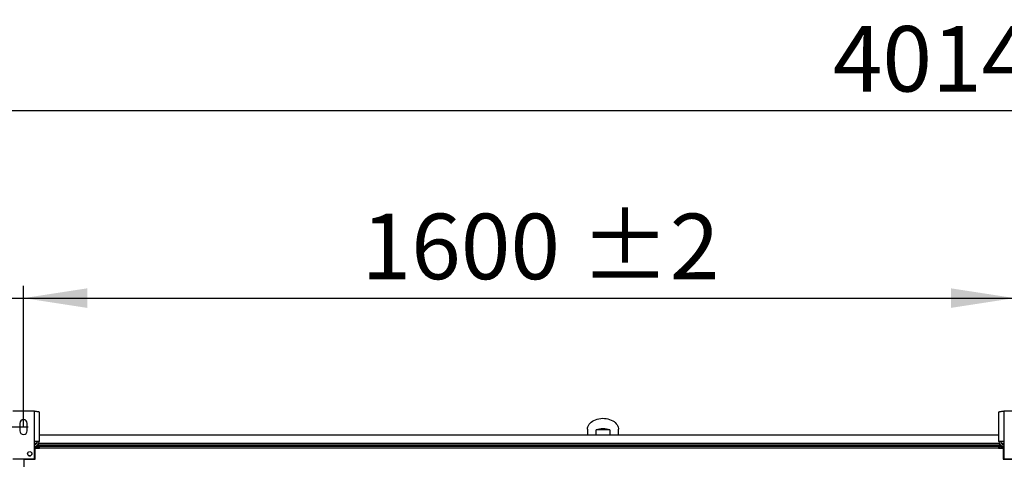
# Model space of a CAD drawing. Units: millimetres. Extents: x 5 to 414, y 3 to 291.
# Drawn here: x 69 to 148, y 141 to 177 of the extents above; entities that cross this region are included whole.
import ezdxf

# ---------------------------------------------------------------- set-up
doc = ezdxf.new("R2010")
doc.units = ezdxf.units.MM
doc.layers.add('GEOMETRY', color=7, linetype='Continuous')
doc.styles.add('SLDTEXTSTYLE0', font='TXT', dxfattribs={"width": 0.605})
doc.dimstyles.new('SLDDIMSTYLE0', dxfattribs={"dimtxt": 5.136637, "dimasz": 3.5, "dimexe": 0, "dimexo": 0.0625, "dimgap": 1.284159, "dimtad": 1, "dimdec": 0, "dimlfac": 20, "dimrnd": 1e-09, "dimzin": 12, "dimdsep": 46, "dimtxsty": 'SLDTEXTSTYLE0', "dimsah": 1, "dimcen": 0.09, "dimadec": 0, "dimazin": 3, "dimtol": 1, "dimtp": 10, "dimtm": 10, "dimtfac": 1, "dimtdec": 0, "dimtofl": 0, "dimtmove": 0, "dimatfit": 3, "dimfxl": 0, "dimfrac": 2, "dimtolj": 1, "dimarcsym": 0})
doc.dimstyles.new('SLDDIMSTYLE2', dxfattribs={"dimtxt": 5.136637, "dimasz": 3.5, "dimexe": 0, "dimexo": 0.0625, "dimgap": 1.284159, "dimtad": 1, "dimdec": 0, "dimlfac": 20, "dimrnd": 1e-09, "dimzin": 12, "dimdsep": 46, "dimtxsty": 'SLDTEXTSTYLE0', "dimsah": 1, "dimcen": 0.09, "dimadec": 0, "dimazin": 3, "dimtol": 1, "dimtp": 10, "dimtm": 10, "dimtfac": 1, "dimtdec": 0, "dimtmove": 0, "dimatfit": 0, "dimfxl": 0, "dimfrac": 2, "dimtolj": 1, "dimtzin": 12, "dimarcsym": 0})
doc.dimstyles.new('SLDDIMSTYLE3', dxfattribs={"dimtxt": 5.136637, "dimasz": 3.5, "dimexe": 0, "dimexo": 0.0625, "dimgap": 1.284159, "dimtad": 1, "dimdec": 0, "dimlfac": 20, "dimrnd": 1e-09, "dimzin": 12, "dimdsep": 46, "dimtxsty": 'SLDTEXTSTYLE0', "dimsah": 1, "dimcen": 0.09, "dimadec": 0, "dimazin": 3, "dimtol": 1, "dimtp": 2, "dimtm": 2, "dimtfac": 1, "dimtdec": 0, "dimtmove": 0, "dimatfit": 0, "dimfxl": 0, "dimfrac": 2, "dimtolj": 1, "dimarcsym": 0})
doc.dimstyles.new('SLDDIMSTYLE4', dxfattribs={"dimtxt": 5.136637, "dimasz": 3.5, "dimexe": 0, "dimexo": 0.0625, "dimgap": 1.284159, "dimtad": 1, "dimdec": 0, "dimlfac": 20, "dimrnd": 1e-09, "dimzin": 12, "dimdsep": 46, "dimtxsty": 'SLDTEXTSTYLE0', "dimsah": 1, "dimcen": 0.09, "dimadec": 0, "dimazin": 3, "dimtol": 1, "dimtp": 2, "dimtm": 2, "dimtfac": 1, "dimtdec": 0, "dimtofl": 0, "dimtmove": 0, "dimatfit": 3, "dimfxl": 0, "dimfrac": 2, "dimtolj": 1, "dimarcsym": 0})

# ---------------------------------------------------------------- blocks, each defined once
blk = doc.blocks.new('_D_4')
at = {"layer": 'GEOMETRY'}
for p, q in [((48.758, 144.082), (48.758, 170.638)), ((249.458, 143.98), (249.458, 170.638)), ((48.758, 169.638), (249.458, 169.638))]:
    blk.add_line(p, q, dxfattribs=at)
for points in [[(48.758, 169.638), (53.895, 168.848), (53.895, 170.429)], [(249.458, 169.638), (244.321, 170.429), (244.321, 168.848)]]:
    blk.add_solid(points, dxfattribs=at)
at = {"layer": 'GEOMETRY', "char_height": 5.2917, "attachment_point": 1, "style": 'SLDTEXTSTYLE0'}
for s, insert in [('4014', (134.434, 176.46)), ('±10', (152.097, 176.46))]:
    blk.add_mtext(s, dxfattribs=dict(at, insert=insert))
blk = doc.blocks.new('_D_5')
at = {"layer": 'GEOMETRY'}
for p, q in [((48.758, 144.082), (48.758, 155.482)), ((69.108, 144.149), (69.108, 155.482)), ((48.758, 154.482), (38.88, 154.482)), ((48.758, 154.482), (69.108, 154.482)), ((69.108, 154.482), (78.986, 154.482))]:
    blk.add_line(p, q, dxfattribs=at)
for points in [[(48.758, 154.482), (43.621, 155.272), (43.621, 153.691)], [(69.108, 154.482), (74.245, 153.691), (74.245, 155.272)]]:
    blk.add_solid(points, dxfattribs=at)
at = {"layer": 'GEOMETRY', "insert": (56.875, 161.303), "char_height": 5.292, "attachment_point": 1, "style": 'SLDTEXTSTYLE0'}
blk.add_mtext('=', dxfattribs=at)
blk = doc.blocks.new('_D_7')
at = {"layer": 'GEOMETRY'}
for p, q in [((18.515, 144.06), (18.515, 153.938)), ((69.47, 144.06), (17.515, 144.06)), ((18.515, 144.06), (18.515, 107.21)), ((70.478, 107.21), (17.515, 107.21)), ((18.515, 107.21), (18.515, 97.332))]:
    blk.add_line(p, q, dxfattribs=at)
for points in [[(18.515, 144.06), (19.306, 149.196), (17.725, 149.196)], [(18.515, 107.21), (17.725, 102.073), (19.306, 102.073)]]:
    blk.add_solid(points, dxfattribs=at)
at = {"layer": 'GEOMETRY', "char_height": 5.2917, "attachment_point": 1, "rotation": 90, "style": 'SLDTEXTSTYLE0'}
for s, insert in [('±2', (11.694, 128.624)), ('737', (11.694, 114.88))]:
    blk.add_mtext(s, dxfattribs=dict(at, insert=insert))
blk = doc.blocks.new('_D_8')
at = {"layer": 'GEOMETRY'}
for p, q in [((69.108, 145.36), (69.108, 155.482)), ((149.108, 145.36), (149.108, 155.482)), ((69.108, 154.482), (149.108, 154.482))]:
    blk.add_line(p, q, dxfattribs=at)
for points in [[(69.108, 154.482), (74.245, 153.691), (74.245, 155.272)], [(149.108, 154.482), (143.971, 155.272), (143.971, 153.691)]]:
    blk.add_solid(points, dxfattribs=at)
at = {"layer": 'GEOMETRY', "char_height": 5.2917, "attachment_point": 1, "style": 'SLDTEXTSTYLE0'}
for s, insert in [('1600', (96.393, 161.303)), ('±2', (114.057, 161.303))]:
    blk.add_mtext(s, dxfattribs=dict(at, insert=insert))

msp = doc.modelspace()

# ---------------------------------------------------------------- linework, layer by layer
at = {"color": 7, "linetype": 'Continuous', "lineweight": 25}
for p, q in [((69.983, 145.36), (68.233, 145.36)), ((69.983, 142.9), (69.983, 145.36)), ((70.373, 145.283), (70.373, 142.9)), ((147.843, 142.9), (147.843, 145.283)), ((148.233, 145.36), (148.233, 142.9)), ((149.983, 145.36), (148.233, 145.36)), ((68.808, 144.36), (68.808, 143.76)), ((69.408, 143.76), (69.408, 144.36)), ((114.633, 143.887), (114.633, 143.41)), ((117.133, 143.41), (117.133, 143.887)), ((147.843, 143.41), (70.373, 143.41)), ((115.338, 143.41), (115.338, 143.834)), ((116.428, 143.834), (115.338, 143.834)), ((116.428, 143.834), (116.428, 143.41)), ((69.983, 141.51), (69.983, 142.9)), ((70.373, 142.9), (69.983, 142.9)), ((69.983, 142.51), (70.358, 142.51)), ((69.983, 142.41), (70.358, 142.41)), ((70.358, 142.375), (69.983, 142.375)), ((70.033, 141.46), (70.033, 142.35)), ((70.033, 142.35), (70.408, 142.35)), ((147.972, 142.61), (70.244, 142.61)), ((70.358, 142.41), (70.358, 142.51)), ((70.358, 142.375), (70.358, 142.35)), ((70.408, 142.36), (70.408, 142.51)), ((70.408, 142.51), (147.808, 142.51)), ((70.408, 142.35), (70.408, 142.36)), ((147.808, 142.36), (70.408, 142.36)), ((147.808, 142.51), (147.808, 142.36)), ((147.808, 142.36), (147.808, 142.35)), ((147.808, 142.35), (148.183, 142.35)), ((148.233, 142.9), (147.843, 142.9)), ((147.918, 142.51), (147.918, 142.56)), ((147.918, 142.56), (148.218, 142.56)), ((147.918, 142.51), (148.218, 142.51)), ((148.058, 142.51), (148.058, 142.41)), ((148.058, 142.41), (148.218, 142.41)), ((148.218, 142.375), (148.058, 142.375)), ((148.183, 142.35), (148.183, 141.46)), ((148.218, 142.46), (148.218, 142.56)), ((148.218, 142.56), (148.233, 142.56)), ((148.218, 141.51), (148.218, 142.46)), ((148.233, 142.9), (148.233, 141.51)), ((68.233, 141.51), (69.983, 141.51)), ((148.233, 141.51), (148.218, 141.51)), ((148.233, 141.51), (149.983, 141.51)), ((69.121, 141.46), (69.121, 109.81)), ((69.121, 141.46), (70.033, 141.46)), ((148.183, 141.46), (149.096, 141.46))]:
    msp.add_line(p, q, dxfattribs=at)
at = {"color": 8, "linetype": 'Continuous', "lineweight": 25}
for p, q in [((70.158, 142.735), (69.983, 142.735)), ((114.884, 142.557), (70.17, 142.557)), ((147.879, 142.735), (70.337, 142.735)), ((147.918, 142.557), (116.882, 142.557)), ((148.233, 142.735), (148.058, 142.735)), ((148.058, 142.375), (148.058, 142.35)), ((148.233, 142.46), (148.218, 142.46))]:
    msp.add_line(p, q, dxfattribs=at)
at = {"color": 7, "linetype": 'Continuous', "lineweight": 25, "flags": 128}
msp.add_lwpolyline([(114.633, 143.887), (114.642, 143.992), (114.668, 144.095), (114.711, 144.195), (114.771, 144.291), (114.846, 144.381), (114.936, 144.464), (115.039, 144.539), (115.154, 144.605), (115.28, 144.661), (115.413, 144.706), (115.554, 144.74), (115.699, 144.761), (115.846, 144.771), (115.994, 144.768), (116.141, 144.752), (116.283, 144.725), (116.421, 144.685), (116.55, 144.635), (116.671, 144.574), (116.78, 144.503), (116.877, 144.424), (116.959, 144.337), (117.027, 144.243), (117.079, 144.145), (117.113, 144.044), (117.131, 143.94), (117.133, 143.887)], dxfattribs=at)
at = {"color": 7, "linetype": 'Continuous', "lineweight": 25}
msp.add_circle((69.608, 141.91), 0.175, dxfattribs=at)
for centre, radius, start, end in [((69.108, 144.36), 0.3, 0, 180), ((115.883, 142.206), 1.716, 71.49261, 108.50739), ((69.108, 143.76), 0.3, 180, 0), ((69.983, 142.9), 0.24, 270, 0), ((69.983, 142.9), 0.39, 272.90159, 0), ((148.233, 142.9), 0.39, 180, 241.30912), ((148.233, 142.9), 0.24, 180, 270), ((69.608, 141.91), 0.175, 180, 359.91846)]:
    msp.add_arc(centre, radius, start, end, dxfattribs=at)
for centre, major_axis, ratio, start_param, end_param in [((115.883, 142.615), (0, 1.473), 0.678897, 1.609666, 1.641884), ((115.883, 142.685), (0, 1.414), 0.707107, 1.624489, 1.694858), ((115.883, 142.685), (0, 1.414), 0.707107, 4.588327, 4.658786), ((115.883, 142.615), (0, 1.473), 0.678897, 4.641301, 4.67352)]:
    msp.add_ellipse(centre, major_axis=major_axis, ratio=ratio, start_param=start_param, end_param=end_param, dxfattribs=at)
for points, knots in [([(69.983, 145.36), (70.027, 145.354), (70.116, 145.343), (70.233, 145.327), (70.321, 145.31), (70.367, 145.296), (70.371, 145.287), (70.373, 145.283)], [0, 0, 0, 0, 0.2163578, 0.4327231, 0.6490884, 0.8654536, 1, 1, 1, 1]), ([(147.843, 145.283), (147.847, 145.289), (147.856, 145.3), (147.924, 145.316), (148.025, 145.333), (148.134, 145.347), (148.206, 145.356), (148.233, 145.36)], [0, 0, 0, 0, 0.216358, 0.432723, 0.649088, 0.865454, 1, 1, 1, 1]), ([(148.058, 142.51), (148.035, 142.508), (147.989, 142.503), (147.929, 142.467), (147.882, 142.415), (147.869, 142.372), (147.862, 142.35)], [0, 0, 0, 0, 0.25162, 0.503257, 0.754894, 1, 1, 1, 1]), ([(147.946, 142.35), (147.949, 142.351), (147.97, 142.357), (148.01, 142.365), (148.045, 142.372), (148.058, 142.375)], [0, 0, 0, 0, 0.102539, 0.677189, 1, 1, 1, 1]), ([(148.058, 142.41), (148.046, 142.409), (148.021, 142.406), (147.991, 142.386), (147.973, 142.367), (147.969, 142.356), (147.969, 142.356)], [0, 0, 0, 0, 0.33248, 0.66496, 0.997309, 1, 1, 1, 1])]:
    msp.add_open_spline(points, degree=3, knots=knots, dxfattribs=at)
for points in [[(114.884, 142.557), (114.884, 142.561), (114.884, 142.568), (114.884, 142.578), (114.884, 142.587), (114.884, 142.595), (114.884, 142.601), (114.884, 142.606), (114.884, 142.61), (114.884, 142.61), (114.884, 142.61)], [(116.882, 142.61), (116.882, 142.61), (116.882, 142.61), (116.882, 142.606), (116.882, 142.601), (116.882, 142.595), (116.882, 142.587), (116.882, 142.578), (116.882, 142.568), (116.882, 142.561), (116.882, 142.557)]]:
    msp.add_open_spline(points, degree=3, dxfattribs=at)

# ---------------------------------------------------------------- dimensions: what is measured, and where the dimension line sits
at = {"layer": 'GEOMETRY'}
for base, p1, p2, dimstyle, picture, middle in [((249.458, 169.638), (48.758, 143.082), (249.458, 142.98), 'SLDDIMSTYLE0', '_D_4', (149.108, 169.638)), ((149.108, 154.482), (69.108, 144.36), (149.108, 144.36), 'SLDDIMSTYLE4', '_D_8', (109.108, 154.482))]:
    dim = msp.add_linear_dim(base=base, p1=p1, p2=p2, dimstyle=dimstyle, dxfattribs=at)
    dim.commit()
    dim.dimension.update_dxf_attribs({"geometry": picture, "text_midpoint": middle, "dimtype": 160})
dim = msp.add_linear_dim(base=(69.108, 154.482), p1=(48.758, 143.082), p2=(69.108, 143.149), text='=', dimstyle='SLDDIMSTYLE2', dxfattribs=at)
dim.commit()
dim.dimension.update_dxf_attribs({"geometry": '_D_5', "text_midpoint": (58.933, 154.482), "dimtype": 160})
dim = msp.add_linear_dim(base=(18.515, 107.21), p1=(61.923, 144.06), p2=(62.121, 107.21), angle=90, dimstyle='SLDDIMSTYLE3', dxfattribs=at)
dim.commit()
dim.dimension.update_dxf_attribs({"geometry": '_D_7', "text_midpoint": (18.515, 125.635), "dimtype": 160})

doc.saveas('drawing.dxf')
